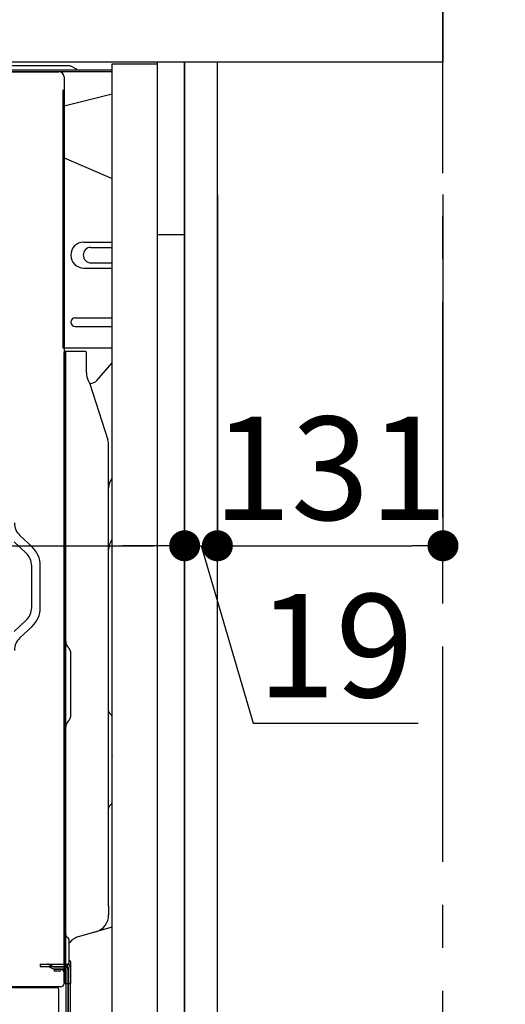
# Model space of a CAD drawing. Extents: x 55896 to 82369, y -11045 to -2175.
# Drawn here: x 79279 to 79561, y -8712 to -8140 of the extents above; entities that cross this region are included whole.
import ezdxf

# ---------------------------------------------------------------- set-up
doc = ezdxf.new("R2010")
doc.units = 0
doc.header["$LTSCALE"] = 50
doc.header["$MEASUREMENT"] = 0
for name, pattern in [('CENTER', [2, 1.25, -0.25, 0.25, -0.25]), ('HIDDEN', [0.375, 0.25, -0.125]), ('HIDDENNEW0', [4.5, 3, -1.5])]:
    doc.linetypes.add(name, pattern=pattern)
doc.layers.get('0').update_dxf_attribs({"linetype": 'CONTINUOUS'})
doc.layers.get('DEFPOINTS').update_dxf_attribs({"color": 146, "linetype": 'CONTINUOUS'})
for name, color, linetype in [('111-壁仕上', 3, 'CONTINUOUS'), ('120-キャビネット（外）', 7, 'CONTINUOUS'), ('121-キャビネット（中）', 253, 'HIDDEN'), ('122-扉', 6, 'CONTINUOUS'), ('126-甲板', 2, 'CONTINUOUS'), ('150-機器', 8, 'CONTINUOUS'), ('166-寸法B', 11, 'CONTINUOUS')]:
    doc.layers.add(name, color=color, linetype=linetype)
doc.styles.add('KH001', font='txt')
doc.dimstyles.new('KH1xx030', dxfattribs={"dimscale": 30, "dimtxt": 2, "dimasz": 0.6, "dimexe": 0.3, "dimexo": 1.2, "dimgap": 0.5, "dimtad": 3, "dimdec": 1, "dimdsep": 46, "dimlunit": 6, "dimtxsty": 'KH001', "dimblk": 'DOT', "dimcen": 1, "dimdle": 1, "dimclrd": 256, "dimclre": 256, "dimclrt": 256, "dimadec": 0, "dimazin": 0, "dimtfac": 1, "dimtdec": 1, "dimtix": 1, "dimtmove": 2, "dimatfit": 3, "dimldrblk": 'CLOSEDBLANK', "dimfxl": 1, "dimtolj": 1, "dimtzin": 0, "dimlwd": -1, "dimlwe": -1, "dimarcsym": 0})

# ---------------------------------------------------------------- blocks, each defined once
blk = doc.blocks.new('_Dot')
at = {"color": 0, "linetype": 'ByBlock', "lineweight": -2}
blk.add_line((-0.5, 0), (-1, 0), dxfattribs=at)
at = {"color": 0, "linetype": 'ByBlock', "const_width": 0.5}
blk.add_lwpolyline([(-0.25, 0, 1), (0.25, 0, 1)], format="xyb", close=True, dxfattribs=at)
blk = doc.blocks.new('*D138')
at = {"layer": '166-寸法B', "transparency": 16777216}
for p, q in [((79726.66, -8487.11), (79726.66, -8834.89)), ((79410.94, -8834.89), (79735.66, -8834.89)), ((79726.66, -8966.89), (79726.66, -8852.89)), ((79410.94, -8984.89), (79735.66, -8984.89))]:
    blk.add_line(p, q, dxfattribs=at)
at = {"layer": 'DEFPOINTS', "color": 0, "transparency": 16777216}
for p in [(79374.94, -8834.89), (79726.66, -8834.89), (79374.94, -8984.89)]:
    blk.add_point(p, dxfattribs=at)
at = {"layer": '166-寸法B', "transparency": 16777216, "xscale": 18, "yscale": 18, "zscale": 18}
for p, rotation in [((79726.66, -8834.89), 90), ((79726.66, -8984.89), 270)]:
    blk.add_blockref('_Dot', p, dxfattribs=dict(at, rotation=rotation))
at = {"layer": '166-寸法B', "transparency": 16777216, "insert": (79676.63, -8645.1), "char_height": 60, "attachment_point": 5, "rotation": 90, "style": 'KH001'}
blk.add_mtext('\\A1;150(200)', dxfattribs=at)
blk = doc.blocks.new('_ClosedBlank')
at = {"color": 0, "linetype": 'ByBlock', "lineweight": -2}
for p, q in [((-1, 0.167), (0, 0)), ((-1, 0.167), (-1, -0.167)), ((0, 0), (-1, -0.167))]:
    blk.add_line(p, q, dxfattribs=at)
blk = doc.blocks.new('*D139')
at = {"layer": '166-寸法B', "transparency": 16777216}
for p, q in [((79374.94, -8241.69), (79374.94, -8454.69)), ((79393.94, -8241.69), (79393.94, -8454.69)), ((79356.94, -8445.69), (79338.94, -8445.69)), ((79374.94, -8445.69), (79393.94, -8445.69)), ((79374.94, -8445.69), (79393.94, -8445.69)), ((79384.44, -8445.69), (79414.66, -8548.69)), ((79411.94, -8445.69), (79429.94, -8445.69)), ((79414.66, -8548.69), (79510.45, -8548.69))]:
    blk.add_line(p, q, dxfattribs=at)
at = {"layer": 'DEFPOINTS', "color": 0, "transparency": 16777216}
for p in [(79374.94, -8205.69), (79393.94, -8205.69), (79393.94, -8445.69)]:
    blk.add_point(p, dxfattribs=at)
at = {"layer": '166-寸法B', "transparency": 16777216, "xscale": 18, "yscale": 18, "zscale": 18}
blk.add_blockref('_Dot', (79374.94, -8445.69), dxfattribs=at)
at = {"layer": '166-寸法B', "transparency": 16777216, "xscale": 18, "yscale": 18, "zscale": 18, "rotation": 180}
blk.add_blockref('_Dot', (79393.94, -8445.69), dxfattribs=at)
at = {"layer": '166-寸法B', "transparency": 16777216, "insert": (79462.55, -8503.69), "char_height": 60, "attachment_point": 5, "style": 'KH001'}
blk.add_mtext('\\A1;19', dxfattribs=at)
blk = doc.blocks.new('*D140')
at = {"layer": '166-寸法B', "transparency": 16777216}
for p, q in [((79393.94, -8241.69), (79393.94, -8454.69)), ((79524.94, -8241.69), (79524.94, -8454.69)), ((79411.94, -8445.69), (79506.94, -8445.69))]:
    blk.add_line(p, q, dxfattribs=at)
at = {"layer": 'DEFPOINTS', "color": 0, "transparency": 16777216}
for p in [(79393.94, -8205.69), (79524.94, -8205.69), (79524.94, -8445.69)]:
    blk.add_point(p, dxfattribs=at)
at = {"layer": '166-寸法B', "transparency": 16777216, "xscale": 18, "yscale": 18, "zscale": 18, "rotation": 180}
blk.add_blockref('_Dot', (79393.94, -8445.69), dxfattribs=at)
at = {"layer": '166-寸法B', "transparency": 16777216, "xscale": 18, "yscale": 18, "zscale": 18}
blk.add_blockref('_Dot', (79524.94, -8445.69), dxfattribs=at)
at = {"layer": '166-寸法B', "transparency": 16777216, "insert": (79459.44, -8400.69), "char_height": 60, "attachment_point": 5, "style": 'KH001'}
blk.add_mtext('\\A1;131', dxfattribs=at)
blk = doc.blocks.new('*D146')
at = {"layer": '166-寸法B', "transparency": 16777216}
for p, q in [((79374.94, -8205.89), (79374.94, -8454.69)), ((78734.94, -8236.89), (78734.94, -8454.69)), ((78752.94, -8445.69), (79356.94, -8445.69))]:
    blk.add_line(p, q, dxfattribs=at)
at = {"layer": 'DEFPOINTS', "color": 0, "transparency": 16777216}
for p in [(79374.94, -8169.89), (78734.94, -8200.89), (79374.94, -8445.69)]:
    blk.add_point(p, dxfattribs=at)
at = {"layer": '166-寸法B', "transparency": 16777216, "xscale": 18, "yscale": 18, "zscale": 18, "rotation": 180}
blk.add_blockref('_Dot', (78734.94, -8445.69), dxfattribs=at)
at = {"layer": '166-寸法B', "transparency": 16777216, "xscale": 18, "yscale": 18, "zscale": 18}
blk.add_blockref('_Dot', (79374.94, -8445.69), dxfattribs=at)
at = {"layer": '166-寸法B', "transparency": 16777216, "insert": (79054.94, -8400.69), "char_height": 60, "attachment_point": 5, "style": 'KH001'}
blk.add_mtext('\\A1;640', dxfattribs=at)
blk = doc.blocks.new('A$C10992')
at = {"layer": '121-キャビネット（中）', "linetype": 'Continuous', "flags": 128}
for points in [[(-16, 0), (-16, -100), (0, -100), (0, 0)], [(-16, -1), (-16, -669), (-42, -669), (-42, -1)]]:
    blk.add_lwpolyline(points, close=True, dxfattribs=at)
blk = doc.blocks.new('A$C6700')
at = {"layer": '120-キャビネット（外）'}
blk.add_blockref('A$C10992', (0, 0), dxfattribs=at)
blk = doc.blocks.new('A$C17592')
at = {"layer": '121-キャビネット（中）'}
blk.add_blockref('A$C6700', (0, 0), dxfattribs=at)

msp = doc.modelspace()

# ---------------------------------------------------------------- linework, layer by layer
at = {"layer": '111-壁仕上', "color": 253, "linetype": 'CENTER', "ltscale": 2}
msp.add_line((79524.94, -9829.25), (79524.94, -7568.31), dxfattribs=at)
at = {"layer": '121-キャビネット（中）', "linetype": 'Continuous', "ltscale": 2}
msp.add_line((79358.94, -8164.89), (78759.94, -8164.89), dxfattribs=at)
at = {"layer": '121-キャビネット（中）', "linetype": 'Continuous'}
for p, q in [((79374.94, -8164.89), (79358.94, -8164.89)), ((79374.94, -8834.89), (79374.94, -8164.89))]:
    msp.add_line(p, q, dxfattribs=at)
at = {"layer": '122-扉', "color": 253}
msp.add_lwpolyline([(79374.94, -8984.89), (79393.94, -8984.89), (79393.94, -8164.89), (79374.94, -8164.89)], close=True, dxfattribs=at)
at = {"layer": '126-甲板'}
msp.add_lwpolyline([(78724.94, -8124.88), (79524.94, -8124.88), (79524.94, -8164.89), (78724.94, -8164.89)], close=True, dxfattribs=at)
at = {"layer": '150-機器', "color": 13, "linetype": 'Continuous'}
for p, q in [((79332.94, -8169.39), (78770.74, -8169.39)), ((79332.94, -8170.39), (78770.74, -8170.39)), ((78771.91, -8170.39), (79279.8, -8170.39)), ((79307.46, -8166.89), (78863.24, -8166.89)), ((79279.8, -8170.39), (79301.91, -8170.39)), ((79312.61, -8169.07), (79308.94, -8167.24)), ((79304.91, -8173.39), (79304.91, -8396.39)), ((79332.94, -8183.33), (79304.91, -8190.38)), ((79304.91, -8220.38), (79332.94, -8232.47)), ((79316.31, -8269.38), (79332.94, -8269.38)), ((79320.53, -8272.38), (79332.94, -8272.38)), ((79316.31, -8284.38), (79332.94, -8284.38)), ((79320.53, -8281.38), (79332.94, -8281.38)), ((79311.31, -8313.38), (79332.94, -8313.38)), ((79311.31, -8318.38), (79332.94, -8318.38)), ((79332.94, -8330.88), (79304.31, -8330.88)), ((79304.91, -8664.26), (79304.91, -8333.39)), ((79317.41, -8332.88), (79305.41, -8332.88)), ((79305.91, -8604.38), (79305.91, -8333.35)), ((79317.91, -8345.28), (79317.91, -8333.35)), ((79323.93, -8349.69), (79332.94, -8339.45)), ((79318.96, -8349.74), (79319.91, -8351.66)), ((79320.18, -8351.38), (79319.78, -8351.38)), ((79319.94, -8351.73), (79330.32, -8384.15)), ((79330.81, -8654.96), (79330.81, -8387.29)), ((79304.91, -8396.39), (79304.91, -8564.39)), ((79286.34, -8446.37), (79279.28, -8439.78)), ((79282.93, -8450.03), (79275.87, -8443.44)), ((79286.11, -8481.65), (79286.11, -8457.34)), ((79291.11, -8481.65), (79291.11, -8457.34)), ((79282.93, -8488.96), (79275.87, -8495.54)), ((79286.34, -8492.61), (79279.28, -8499.2)), ((79307.37, -8504.75), (79307.36, -8504.73)), ((79308.91, -8543.79), (79308.91, -8508.48)), ((79331.39, -8542.99), (79332.13, -8543.73)), ((79307.37, -8547.52), (79307.36, -8547.54)), ((79332.81, -8594.42), (79332.81, -8545.35)), ((79304.91, -8554.39), (79304.91, -8651.89)), ((79332.81, -8567.28), (79332.94, -8567.47)), ((79305.91, -8699.38), (79305.91, -8584.88)), ((79332.13, -8596.04), (79331.39, -8596.78)), ((79330.81, -8633.32), (79330.81, -8619.99)), ((79304.91, -8651.89), (79304.91, -8699.89)), ((79330.81, -8654.96), (79330.81, -8660.08)), ((79304.91, -8685.08), (79304.91, -8664.26)), ((79332.94, -8667.28), (79313.2, -8672.83)), ((79307.91, -8687.4), (79307.91, -8674.91)), ((79305.91, -8682.76), (79305.91, -8677.89)), ((79304.91, -8699.38), (79304.91, -8685.08)), ((79305.94, -8688.78), (79306.84, -8688.78)), ((79305.94, -8689.98), (79306.84, -8689.98)), ((79305.94, -8691.88), (79305.94, -8740.28)), ((79307.34, -8690.48), (79307.34, -8741.68)), ((79308.54, -8690.48), (79308.54, -8741.68)), ((79308.91, -8699.39), (79308.91, -8688.45)), ((79300.94, -8702.38), (78766.94, -8702.38)), ((79303.07, -8701.89), (78770.91, -8701.89)), ((79289.48, -8702.29), (79289.35, -8702.38)), ((79301.94, -8738.08), (79301.94, -8703.38)), ((79305.42, -8699.88), (79308.41, -8699.89)), ((79305.94, -8699.39), (79305.94, -8705.88))]:
    msp.add_line(p, q, dxfattribs=at)
at = {"layer": '150-機器', "color": 13, "linetype": 'HIDDENNEW0'}
for p, q in [((79304.31, -8330.88), (79304.31, -8173.88)), ((79304.91, -8173.88), (79304.91, -8330.88)), ((79291.04, -8688.78), (79291.04, -8689.98)), ((79291.04, -8688.78), (79305.94, -8688.78)), ((79291.04, -8689.98), (79305.94, -8689.98)), ((79295.87, -8690.04), (79298.16, -8691.18)), ((79296.44, -8688.99), (79298.74, -8690.13)), ((79298.96, -8690.18), (79305.44, -8690.18)), ((79299.01, -8691.38), (79305.44, -8691.38)), ((79299.24, -8691.88), (79299.24, -8692.68)), ((79303.14, -8691.88), (79299.24, -8691.88)), ((79307.14, -8691.88), (79307.14, -8740.28)), ((79303.14, -8692.68), (79299.24, -8692.68))]:
    msp.add_line(p, q, dxfattribs=at)
at = {"layer": '150-機器', "color": 13, "linetype": 'Continuous'}
for centre, radius, start, end in [((79301.91, -8173.39), 3, 0, 90), ((79307.46, -8170.19), 3.3, 63.4363, 90.0013), ((79313.95, -8166.39), 3, 243.4474, 270.0125), ((79316.31, -8276.88), 7.5, 90, 270), ((79320.53, -8276.88), 4.5, 90, 270), ((79311.31, -8315.88), 2.5, 90, 270), ((79305.41, -8333.39), 0.501, 0, 180), ((79317.41, -8333.38), 0.5, 0, 90), ((79327.91, -8345.28), 10, 179.9987, 206.4766), ((79319.47, -8351.89), 0.5, 17.8824, 26.6156), ((79320.18, -8346.38), 5, 270.0502, 318.6339), ((79320.51, -8387.29), 10.3, 359.9994, 17.7441), ((79340.81, -8412.29), 10, 141.8499, 179.9996), ((79286.11, -8432.47), 10, 180.0003, 226.9753), ((79340.81, -8448.01), 10, 141.8507, 180.0019), ((79276.11, -8457.34), 10, 0.0003, 46.9753), ((79276.11, -8457.34), 15, 0.0003, 46.9753), ((79276.11, -8481.65), 10, 313.0259, 0.0008), ((79276.11, -8481.65), 15, 313.0255, 0.0004), ((79286.11, -8506.51), 10, 133.0247, 179.9997), ((79310.91, -8501.21), 5, 180.001, 225.001), ((79303.61, -8508.48), 5.3, 359.9991, 44.9991), ((79332.81, -8541.57), 2, 179.9966, 224.9966), ((79310.91, -8551.06), 5, 135.0013, 180.0013), ((79303.61, -8543.79), 5.3, 314.9988, 359.9988), ((79330.51, -8545.36), 2.3, 0.0027, 45.0027), ((79330.51, -8594.42), 2.3, 315.0023, 0.0023), ((79332.81, -8598.2), 2, 135.0034, 180.0034), ((79320.51, -8660.08), 10.3, 285.7022, 0.0002), ((79307.91, -8671.45), 2, 180.0007, 240.0007), ((79305.91, -8674.91), 2, 0.0007, 60.0007), ((79315.91, -8682.46), 10, 105.7021, 143.1302), ((79305.61, -8688.45), 3.3, 359.9949, 44.9963), ((79307.91, -8690.86), 2, 119.9993, 179.9993), ((79306.84, -8690.48), 1.7, 0, 90), ((79306.84, -8690.48), 0.5, 0, 90), ((79305.91, -8687.4), 2, 299.9993, 359.9993), ((79290.82, -8704.29), 2.4, 90.0057, 123.6958), ((79300.94, -8703.38), 1, 0, 90), ((79302.91, -8699.89), 2, 270, 360), ((79302.91, -8699.89), 2, 270, 360), ((79305.41, -8699.38), 0.5, 180, 0), ((79308.41, -8699.39), 0.5, 269.9973, 0.0027)]:
    msp.add_arc(centre, radius, start, end, dxfattribs=at)
at = {"layer": '150-機器', "color": 13, "linetype": 'HIDDENNEW0'}
for centre, radius, start, end in [((79295.59, -8690.68), 1.9, 63.4349, 90), ((79295.64, -8690.48), 0.5, 63.4349, 90), ((79299.01, -8689.48), 1.9, 243.4349, 270), ((79298.96, -8689.68), 0.5, 243.4349, 270), ((79303.14, -8693.68), 1.8, 0, 90), ((79305.44, -8691.88), 1.7, 0, 90), ((79305.44, -8691.88), 0.5, 0, 90)]:
    msp.add_arc(centre, radius, start, end, dxfattribs=at)

# ---------------------------------------------------------------- block references
at = {"layer": '121-キャビネット（中）'}
msp.add_blockref('A$C17592', (79374.94, -8164.89), dxfattribs=at)

# ---------------------------------------------------------------- dimensions: what is measured, and where the dimension line sits
at = {"layer": '166-寸法B'}
for base, p1, p2, picture, middle in [((79374.94, -8445.69), (78734.94, -8200.89), (79374.94, -8169.89), '*D146', (79054.94, -8400.69)), ((79524.94, -8445.69), (79393.94, -8205.69), (79524.94, -8205.69), '*D140', (79459.44, -8400.69))]:
    dim = msp.add_linear_dim(base=base, p1=p1, p2=p2, dimstyle='KH1xx030', dxfattribs=at)
    dim.commit()
    dim.dimension.update_dxf_attribs({"geometry": picture, "text_midpoint": middle})
dim = msp.add_linear_dim(base=(79393.94, -8445.69), p1=(79374.94, -8205.69), p2=(79393.94, -8205.69), dimstyle='KH1xx030', override={"dimtmove": 1}, dxfattribs=at)
dim.commit()
dim.dimension.update_dxf_attribs({"geometry": '*D139', "text_midpoint": (79429.66, -8548.69), "dimtype": 128})
dim = msp.add_linear_dim(base=(79726.66, -8834.89), p1=(79374.94, -8984.89), p2=(79374.94, -8834.89), angle=90, dimstyle='KH1xx030', override={"dimpost": '(200)', "dimtmove": 1}, dxfattribs=at)
dim.commit()
dim.dimension.update_dxf_attribs({"geometry": '*D138', "text_midpoint": (79742.02, -8645.1), "dimtype": 128})

doc.saveas('drawing.dxf')
